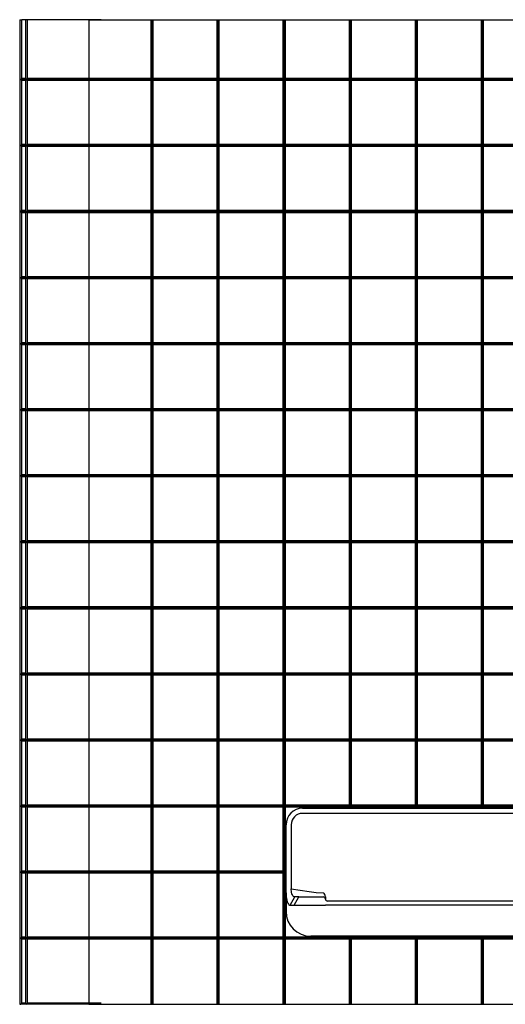
# Model space of a CAD drawing. Extents: x 3.2 to 97.6, y 3.1 to 95.7.
# Drawn here: x 3.2 to 32.6, y 3.1 to 62.7 of the extents above; entities that cross this region are included whole.
import ezdxf

# ---------------------------------------------------------------- set-up
doc = ezdxf.new("R2010")
doc.units = 0
doc.layers.get('0').update_dxf_attribs({"linetype": 'CONTINUOUS'})

msp = doc.modelspace()

# ---------------------------------------------------------------- linework, layer by layer
at = {"color": 7, "linetype": 'CONTINUOUS'}
for p, q in [((3.199, 62.685), (3.324, 62.685)), ((3.199, 62.685), (3.199, 3.06)), ((3.261, 62.685), (3.324, 62.685)), ((3.261, 62.685), (3.324, 62.685)), ((3.261, 62.685), (3.324, 62.685)), ((3.261, 62.685), (3.324, 62.685)), ((3.261, 62.685), (3.324, 62.685)), ((3.261, 62.685), (3.324, 62.685)), ((3.324, 59.123), (3.324, 62.685)), ((3.572, 62.685), (3.324, 62.685)), ((3.572, 59.123), (3.572, 62.685)), ((3.664, 62.685), (3.572, 62.685)), ((3.664, 59.123), (3.664, 62.685)), ((4.324, 62.685), (3.664, 62.685)), ((8.136, 62.685), (4.324, 62.685)), ((7.386, 62.685), (7.386, 59.123)), ((7.386, 62.685), (11.136, 62.685)), ((11.136, 62.685), (11.136, 59.123)), ((11.136, 62.685), (11.199, 62.685)), ((11.199, 62.685), (11.199, 59.06)), ((11.199, 62.685), (11.261, 62.685)), ((11.261, 62.685), (11.261, 59.123)), ((11.261, 62.685), (15.136, 62.685)), ((15.136, 62.685), (15.136, 59.123)), ((15.136, 62.685), (15.199, 62.685)), ((15.199, 62.685), (15.199, 59.06)), ((15.199, 62.685), (15.261, 62.685)), ((15.261, 62.685), (15.261, 59.123)), ((15.261, 62.685), (19.136, 62.685)), ((19.136, 62.685), (19.136, 59.123)), ((19.136, 62.685), (19.199, 62.685)), ((19.199, 62.685), (19.199, 59.06)), ((19.199, 62.685), (19.261, 62.685)), ((19.261, 62.685), (19.261, 59.123)), ((19.261, 62.685), (23.136, 62.685)), ((23.136, 62.685), (23.136, 59.123)), ((23.136, 62.685), (23.199, 62.685)), ((23.199, 62.685), (23.199, 59.06)), ((23.199, 62.685), (23.261, 62.685)), ((23.261, 62.685), (23.261, 59.123)), ((23.261, 62.685), (27.136, 62.685)), ((27.136, 62.685), (27.136, 59.123)), ((27.136, 62.685), (27.199, 62.685)), ((27.199, 62.685), (27.199, 59.06)), ((27.199, 62.685), (27.261, 62.685)), ((27.261, 62.685), (27.261, 59.123)), ((27.261, 62.685), (31.136, 62.685)), ((31.136, 62.685), (31.136, 59.123)), ((31.136, 62.685), (31.199, 62.685)), ((31.199, 62.685), (31.199, 59.06)), ((31.199, 62.685), (31.261, 62.685)), ((31.261, 62.685), (31.261, 59.123)), ((31.261, 62.685), (35.136, 62.685)), ((3.261, 59.06), (3.324, 59.123)), ((3.324, 58.998), (3.261, 59.06)), ((3.572, 59.06), (3.261, 59.06)), ((3.572, 59.123), (3.324, 59.123)), ((3.572, 59.06), (3.572, 59.123)), ((3.572, 59.06), (3.664, 59.123)), ((3.572, 58.998), (3.572, 59.06)), ((3.664, 58.998), (3.572, 59.06)), ((4.324, 59.06), (3.572, 59.06)), ((4.324, 59.123), (3.664, 59.123)), ((8.136, 59.123), (4.324, 59.123)), ((8.136, 59.06), (4.324, 59.06)), ((7.386, 59.123), (7.386, 59.06)), ((11.136, 59.123), (7.386, 59.123)), ((11.199, 59.06), (7.386, 59.06)), ((7.386, 59.06), (7.386, 58.998)), ((11.199, 59.06), (11.136, 59.123)), ((11.136, 58.998), (11.199, 59.06)), ((11.261, 59.123), (11.199, 59.06)), ((15.199, 59.06), (11.199, 59.06)), ((11.199, 59.06), (11.199, 55.06)), ((11.199, 59.06), (11.261, 58.998)), ((15.136, 59.123), (11.261, 59.123)), ((15.199, 59.06), (15.136, 59.123)), ((15.136, 58.998), (15.199, 59.06)), ((15.261, 59.123), (15.199, 59.06)), ((19.199, 59.06), (15.199, 59.06)), ((15.199, 59.06), (15.199, 55.06)), ((15.199, 59.06), (15.261, 58.998)), ((19.136, 59.123), (15.261, 59.123)), ((19.199, 59.06), (19.136, 59.123)), ((19.136, 58.998), (19.199, 59.06)), ((19.261, 59.123), (19.199, 59.06)), ((23.199, 59.06), (19.199, 59.06)), ((19.199, 59.06), (19.199, 55.06)), ((19.199, 59.06), (19.261, 58.998)), ((23.136, 59.123), (19.261, 59.123)), ((23.199, 59.06), (23.136, 59.123)), ((23.136, 58.998), (23.199, 59.06)), ((23.261, 59.123), (23.199, 59.06)), ((27.199, 59.06), (23.199, 59.06)), ((23.199, 59.06), (23.199, 55.06)), ((23.199, 59.06), (23.261, 58.998)), ((27.136, 59.123), (23.261, 59.123)), ((27.199, 59.06), (27.136, 59.123)), ((27.136, 58.998), (27.199, 59.06)), ((27.261, 59.123), (27.199, 59.06)), ((31.199, 59.06), (27.199, 59.06)), ((27.199, 59.06), (27.199, 55.06)), ((27.199, 59.06), (27.261, 58.998)), ((31.136, 59.123), (27.261, 59.123)), ((31.199, 59.06), (31.136, 59.123)), ((31.136, 58.998), (31.199, 59.06)), ((31.261, 59.123), (31.199, 59.06)), ((35.199, 59.06), (31.199, 59.06)), ((31.199, 59.06), (31.199, 55.06)), ((31.199, 59.06), (31.261, 58.998)), ((35.136, 59.123), (31.261, 59.123)), ((3.324, 55.123), (3.324, 58.998)), ((3.572, 58.998), (3.324, 58.998)), ((3.572, 55.123), (3.572, 58.998)), ((3.664, 55.123), (3.664, 58.998)), ((4.324, 58.998), (3.664, 58.998)), ((8.136, 58.998), (4.324, 58.998)), ((7.386, 58.998), (7.386, 55.123)), ((11.136, 58.998), (7.386, 58.998)), ((11.136, 58.998), (11.136, 55.123)), ((11.261, 58.998), (11.261, 55.123)), ((15.136, 58.998), (11.261, 58.998)), ((15.136, 58.998), (15.136, 55.123)), ((15.261, 58.998), (15.261, 55.123)), ((19.136, 58.998), (15.261, 58.998)), ((19.136, 58.998), (19.136, 55.123)), ((19.261, 58.998), (19.261, 55.123)), ((23.136, 58.998), (19.261, 58.998)), ((23.136, 58.998), (23.136, 55.123)), ((23.261, 58.998), (23.261, 55.123)), ((27.136, 58.998), (23.261, 58.998)), ((27.136, 58.998), (27.136, 55.123)), ((27.261, 58.998), (27.261, 55.123)), ((31.136, 58.998), (27.261, 58.998)), ((31.136, 58.998), (31.136, 55.123)), ((31.261, 58.998), (31.261, 55.123)), ((35.136, 58.998), (31.261, 58.998)), ((3.261, 55.06), (3.324, 55.123)), ((3.324, 54.998), (3.261, 55.06)), ((3.572, 55.06), (3.261, 55.06)), ((3.572, 55.123), (3.324, 55.123)), ((3.324, 51.123), (3.324, 54.998)), ((3.572, 54.998), (3.324, 54.998)), ((3.572, 55.06), (3.572, 55.123)), ((3.572, 55.06), (3.664, 55.123)), ((3.572, 54.998), (3.572, 55.06)), ((3.664, 54.998), (3.572, 55.06)), ((4.324, 55.06), (3.572, 55.06)), ((3.572, 51.123), (3.572, 54.998)), ((4.324, 55.123), (3.664, 55.123)), ((3.664, 51.123), (3.664, 54.998)), ((4.324, 54.998), (3.664, 54.998)), ((8.136, 55.123), (4.324, 55.123)), ((8.136, 55.06), (4.324, 55.06)), ((8.136, 54.998), (4.324, 54.998)), ((7.386, 55.123), (7.386, 55.06)), ((11.136, 55.123), (7.386, 55.123)), ((11.199, 55.06), (7.386, 55.06)), ((7.386, 55.06), (7.386, 54.998)), ((7.386, 54.998), (7.386, 51.123)), ((11.136, 54.998), (7.386, 54.998)), ((11.199, 55.06), (11.136, 55.123)), ((11.136, 54.998), (11.199, 55.06)), ((11.136, 54.998), (11.136, 51.123)), ((11.261, 55.123), (11.199, 55.06)), ((15.199, 55.06), (11.199, 55.06)), ((11.199, 55.06), (11.199, 51.06)), ((11.199, 55.06), (11.261, 54.998)), ((15.136, 55.123), (11.261, 55.123)), ((11.261, 54.998), (11.261, 51.123)), ((15.136, 54.998), (11.261, 54.998)), ((15.199, 55.06), (15.136, 55.123)), ((15.136, 54.998), (15.199, 55.06)), ((15.136, 54.998), (15.136, 51.123)), ((15.261, 55.123), (15.199, 55.06)), ((19.199, 55.06), (15.199, 55.06)), ((15.199, 55.06), (15.199, 51.06)), ((15.199, 55.06), (15.261, 54.998)), ((19.136, 55.123), (15.261, 55.123)), ((15.261, 54.998), (15.261, 51.123)), ((19.136, 54.998), (15.261, 54.998)), ((19.199, 55.06), (19.136, 55.123)), ((19.136, 54.998), (19.199, 55.06)), ((19.136, 54.998), (19.136, 51.123)), ((19.261, 55.123), (19.199, 55.06)), ((23.199, 55.06), (19.199, 55.06)), ((19.199, 55.06), (19.199, 51.06)), ((19.199, 55.06), (19.261, 54.998)), ((23.136, 55.123), (19.261, 55.123)), ((19.261, 54.998), (19.261, 51.123)), ((23.136, 54.998), (19.261, 54.998)), ((23.199, 55.06), (23.136, 55.123)), ((23.136, 54.998), (23.199, 55.06)), ((23.136, 54.998), (23.136, 51.123)), ((23.261, 55.123), (23.199, 55.06)), ((27.199, 55.06), (23.199, 55.06)), ((23.199, 55.06), (23.199, 51.06)), ((23.199, 55.06), (23.261, 54.998)), ((27.136, 55.123), (23.261, 55.123)), ((23.261, 54.998), (23.261, 51.123)), ((27.136, 54.998), (23.261, 54.998)), ((27.199, 55.06), (27.136, 55.123)), ((27.136, 54.998), (27.199, 55.06)), ((27.136, 54.998), (27.136, 51.123)), ((27.261, 55.123), (27.199, 55.06)), ((31.199, 55.06), (27.199, 55.06)), ((27.199, 55.06), (27.199, 51.06)), ((27.199, 55.06), (27.261, 54.998)), ((31.136, 55.123), (27.261, 55.123)), ((27.261, 54.998), (27.261, 51.123)), ((31.136, 54.998), (27.261, 54.998)), ((31.199, 55.06), (31.136, 55.123)), ((31.136, 54.998), (31.199, 55.06)), ((31.136, 54.998), (31.136, 51.123)), ((31.261, 55.123), (31.199, 55.06)), ((35.199, 55.06), (31.199, 55.06)), ((31.199, 55.06), (31.199, 51.06)), ((31.199, 55.06), (31.261, 54.998)), ((35.136, 55.123), (31.261, 55.123)), ((31.261, 54.998), (31.261, 51.123)), ((35.136, 54.998), (31.261, 54.998)), ((3.261, 51.06), (3.324, 51.123)), ((3.324, 50.998), (3.261, 51.06)), ((3.572, 51.06), (3.261, 51.06)), ((3.572, 51.123), (3.324, 51.123)), ((3.324, 47.123), (3.324, 50.998)), ((3.572, 50.998), (3.324, 50.998)), ((3.572, 51.06), (3.572, 51.123)), ((3.572, 51.06), (3.664, 51.123)), ((3.572, 50.998), (3.572, 51.06)), ((3.664, 50.998), (3.572, 51.06)), ((4.324, 51.06), (3.572, 51.06)), ((3.572, 47.123), (3.572, 50.998)), ((4.324, 51.123), (3.664, 51.123)), ((3.664, 47.123), (3.664, 50.998)), ((4.324, 50.998), (3.664, 50.998)), ((8.136, 51.123), (4.324, 51.123)), ((8.136, 51.06), (4.324, 51.06)), ((8.136, 50.998), (4.324, 50.998)), ((11.136, 51.123), (7.386, 51.123)), ((7.386, 51.123), (7.386, 51.06)), ((11.199, 51.06), (7.386, 51.06)), ((7.386, 51.06), (7.386, 50.998)), ((11.136, 50.998), (7.386, 50.998)), ((7.386, 50.998), (7.386, 47.123)), ((11.199, 51.06), (11.136, 51.123)), ((11.136, 50.998), (11.199, 51.06)), ((11.136, 50.998), (11.136, 47.123)), ((11.261, 51.123), (11.199, 51.06)), ((15.199, 51.06), (11.199, 51.06)), ((11.199, 51.06), (11.199, 47.06)), ((11.199, 51.06), (11.261, 50.998)), ((15.136, 51.123), (11.261, 51.123)), ((11.261, 50.998), (11.261, 47.123)), ((15.136, 50.998), (11.261, 50.998)), ((15.199, 51.06), (15.136, 51.123)), ((15.136, 50.998), (15.199, 51.06)), ((15.136, 50.998), (15.136, 47.123)), ((15.261, 51.123), (15.199, 51.06)), ((19.199, 51.06), (15.199, 51.06)), ((15.199, 51.06), (15.199, 47.06)), ((15.199, 51.06), (15.261, 50.998)), ((19.136, 51.123), (15.261, 51.123)), ((15.261, 50.998), (15.261, 47.123)), ((19.136, 50.998), (15.261, 50.998)), ((19.199, 51.06), (19.136, 51.123)), ((19.136, 50.998), (19.199, 51.06)), ((19.136, 50.998), (19.136, 47.123)), ((19.261, 51.123), (19.199, 51.06)), ((23.199, 51.06), (19.199, 51.06)), ((19.199, 51.06), (19.199, 47.06)), ((19.199, 51.06), (19.261, 50.998)), ((23.136, 51.123), (19.261, 51.123)), ((19.261, 50.998), (19.261, 47.123)), ((23.136, 50.998), (19.261, 50.998)), ((23.199, 51.06), (23.136, 51.123)), ((23.136, 50.998), (23.199, 51.06)), ((23.136, 50.998), (23.136, 47.123)), ((23.261, 51.123), (23.199, 51.06)), ((27.199, 51.06), (23.199, 51.06)), ((23.199, 51.06), (23.199, 47.06)), ((23.199, 51.06), (23.261, 50.998)), ((27.136, 51.123), (23.261, 51.123)), ((23.261, 50.998), (23.261, 47.123)), ((27.136, 50.998), (23.261, 50.998)), ((27.199, 51.06), (27.136, 51.123)), ((27.136, 50.998), (27.199, 51.06)), ((27.136, 50.998), (27.136, 47.123)), ((27.261, 51.123), (27.199, 51.06)), ((31.199, 51.06), (27.199, 51.06)), ((27.199, 51.06), (27.199, 47.06)), ((27.199, 51.06), (27.261, 50.998)), ((31.136, 51.123), (27.261, 51.123)), ((27.261, 50.998), (27.261, 47.123)), ((31.136, 50.998), (27.261, 50.998)), ((31.199, 51.06), (31.136, 51.123)), ((31.136, 50.998), (31.199, 51.06)), ((31.136, 50.998), (31.136, 47.123)), ((31.261, 51.123), (31.199, 51.06)), ((35.199, 51.06), (31.199, 51.06)), ((31.199, 51.06), (31.199, 47.06)), ((31.199, 51.06), (31.261, 50.998)), ((35.136, 51.123), (31.261, 51.123)), ((31.261, 50.998), (31.261, 47.123)), ((35.136, 50.998), (31.261, 50.998)), ((3.261, 47.06), (3.324, 47.123)), ((3.572, 47.123), (3.324, 47.123)), ((3.572, 47.06), (3.572, 47.123)), ((3.572, 47.06), (3.664, 47.123)), ((4.324, 47.123), (3.664, 47.123)), ((8.136, 47.123), (4.324, 47.123)), ((11.136, 47.123), (7.386, 47.123)), ((7.386, 47.123), (7.386, 47.06)), ((11.199, 47.06), (11.136, 47.123)), ((11.261, 47.123), (11.199, 47.06)), ((15.136, 47.123), (11.261, 47.123)), ((15.199, 47.06), (15.136, 47.123)), ((15.261, 47.123), (15.199, 47.06)), ((19.136, 47.123), (15.261, 47.123)), ((19.199, 47.06), (19.136, 47.123)), ((19.261, 47.123), (19.199, 47.06)), ((23.136, 47.123), (19.261, 47.123)), ((23.199, 47.06), (23.136, 47.123)), ((23.261, 47.123), (23.199, 47.06)), ((27.136, 47.123), (23.261, 47.123)), ((27.199, 47.06), (27.136, 47.123)), ((27.261, 47.123), (27.199, 47.06)), ((31.136, 47.123), (27.261, 47.123)), ((31.199, 47.06), (31.136, 47.123)), ((31.261, 47.123), (31.199, 47.06)), ((35.136, 47.123), (31.261, 47.123)), ((3.324, 46.998), (3.261, 47.06)), ((3.572, 47.06), (3.261, 47.06)), ((3.324, 43.123), (3.324, 46.998)), ((3.572, 46.998), (3.324, 46.998)), ((3.572, 46.998), (3.572, 47.06)), ((4.324, 47.06), (3.572, 47.06)), ((3.664, 46.998), (3.572, 47.06)), ((3.572, 43.123), (3.572, 46.998)), ((3.664, 43.123), (3.664, 46.998)), ((4.324, 46.998), (3.664, 46.998)), ((8.136, 47.06), (4.324, 47.06)), ((8.136, 46.998), (4.324, 46.998)), ((11.199, 47.06), (7.386, 47.06)), ((7.386, 47.06), (7.386, 46.998)), ((7.386, 46.998), (7.386, 43.123)), ((11.136, 46.998), (7.386, 46.998)), ((11.136, 46.998), (11.199, 47.06)), ((11.136, 46.998), (11.136, 43.123)), ((15.199, 47.06), (11.199, 47.06)), ((11.199, 47.06), (11.199, 43.06)), ((11.199, 47.06), (11.261, 46.998)), ((15.136, 46.998), (11.261, 46.998)), ((11.261, 46.998), (11.261, 43.123)), ((15.136, 46.998), (15.199, 47.06)), ((15.136, 46.998), (15.136, 43.123)), ((19.199, 47.06), (15.199, 47.06)), ((15.199, 47.06), (15.199, 43.06)), ((15.199, 47.06), (15.261, 46.998)), ((15.261, 46.998), (15.261, 43.123)), ((19.136, 46.998), (15.261, 46.998)), ((19.136, 46.998), (19.199, 47.06)), ((19.136, 46.998), (19.136, 43.123)), ((23.199, 47.06), (19.199, 47.06)), ((19.199, 47.06), (19.199, 43.06)), ((19.199, 47.06), (19.261, 46.998)), ((19.261, 46.998), (19.261, 43.123)), ((23.136, 46.998), (19.261, 46.998)), ((23.136, 46.998), (23.199, 47.06)), ((23.136, 46.998), (23.136, 43.123)), ((27.199, 47.06), (23.199, 47.06)), ((23.199, 47.06), (23.199, 43.06)), ((23.199, 47.06), (23.261, 46.998)), ((23.261, 46.998), (23.261, 43.123)), ((27.136, 46.998), (23.261, 46.998)), ((27.136, 46.998), (27.199, 47.06)), ((27.136, 46.998), (27.136, 43.123)), ((31.199, 47.06), (27.199, 47.06)), ((27.199, 47.06), (27.199, 43.06)), ((27.199, 47.06), (27.261, 46.998)), ((27.261, 46.998), (27.261, 43.123)), ((31.136, 46.998), (27.261, 46.998)), ((31.136, 46.998), (31.199, 47.06)), ((31.136, 46.998), (31.136, 43.123)), ((35.199, 47.06), (31.199, 47.06)), ((31.199, 47.06), (31.199, 43.06)), ((31.199, 47.06), (31.261, 46.998)), ((31.261, 46.998), (31.261, 43.123)), ((35.136, 46.998), (31.261, 46.998)), ((3.261, 43.06), (3.324, 43.123)), ((3.324, 42.998), (3.261, 43.06)), ((3.572, 43.06), (3.261, 43.06)), ((3.572, 43.123), (3.324, 43.123)), ((3.324, 39.123), (3.324, 42.998)), ((3.572, 42.998), (3.324, 42.998)), ((3.572, 43.06), (3.572, 43.123)), ((3.572, 43.06), (3.664, 43.123)), ((3.572, 42.998), (3.572, 43.06)), ((4.324, 43.06), (3.572, 43.06)), ((3.664, 42.998), (3.572, 43.06)), ((3.572, 39.123), (3.572, 42.998)), ((4.324, 43.123), (3.664, 43.123)), ((3.664, 39.123), (3.664, 42.998)), ((4.324, 42.998), (3.664, 42.998)), ((8.136, 43.123), (4.324, 43.123)), ((8.136, 43.06), (4.324, 43.06)), ((8.136, 42.998), (4.324, 42.998)), ((11.136, 43.123), (7.386, 43.123)), ((7.386, 43.123), (7.386, 43.06)), ((7.386, 43.06), (7.386, 42.998)), ((11.199, 43.06), (7.386, 43.06)), ((11.136, 42.998), (7.386, 42.998)), ((7.386, 42.998), (7.386, 39.123)), ((11.199, 43.06), (11.136, 43.123)), ((11.136, 42.998), (11.199, 43.06)), ((11.136, 42.998), (11.136, 39.123)), ((11.261, 43.123), (11.199, 43.06)), ((11.199, 43.06), (11.261, 42.998)), ((15.199, 43.06), (11.199, 43.06)), ((11.199, 43.06), (11.199, 39.06)), ((15.136, 43.123), (11.261, 43.123)), ((11.261, 42.998), (11.261, 39.123)), ((15.136, 42.998), (11.261, 42.998)), ((15.199, 43.06), (15.136, 43.123)), ((15.136, 42.998), (15.199, 43.06)), ((15.136, 42.998), (15.136, 39.123)), ((15.261, 43.123), (15.199, 43.06)), ((19.199, 43.06), (15.199, 43.06)), ((15.199, 43.06), (15.199, 39.06)), ((15.199, 43.06), (15.261, 42.998)), ((19.136, 43.123), (15.261, 43.123)), ((15.261, 42.998), (15.261, 39.123)), ((19.136, 42.998), (15.261, 42.998)), ((19.199, 43.06), (19.136, 43.123)), ((19.136, 42.998), (19.199, 43.06)), ((19.136, 42.998), (19.136, 39.123)), ((19.261, 43.123), (19.199, 43.06)), ((23.199, 43.06), (19.199, 43.06)), ((19.199, 43.06), (19.199, 39.06)), ((19.199, 43.06), (19.261, 42.998)), ((23.136, 43.123), (19.261, 43.123)), ((19.261, 42.998), (19.261, 39.123)), ((23.136, 42.998), (19.261, 42.998)), ((23.199, 43.06), (23.136, 43.123)), ((23.136, 42.998), (23.199, 43.06)), ((23.136, 42.998), (23.136, 39.123)), ((23.261, 43.123), (23.199, 43.06)), ((27.199, 43.06), (23.199, 43.06)), ((23.199, 43.06), (23.199, 39.06)), ((23.199, 43.06), (23.261, 42.998)), ((27.136, 43.123), (23.261, 43.123)), ((23.261, 42.998), (23.261, 39.123)), ((27.136, 42.998), (23.261, 42.998)), ((27.199, 43.06), (27.136, 43.123)), ((27.136, 42.998), (27.199, 43.06)), ((27.136, 42.998), (27.136, 39.123)), ((27.261, 43.123), (27.199, 43.06)), ((31.199, 43.06), (27.199, 43.06)), ((27.199, 43.06), (27.199, 39.06)), ((27.199, 43.06), (27.261, 42.998)), ((31.136, 43.123), (27.261, 43.123)), ((27.261, 42.998), (27.261, 39.123)), ((31.136, 42.998), (27.261, 42.998)), ((31.199, 43.06), (31.136, 43.123)), ((31.136, 42.998), (31.199, 43.06)), ((31.136, 42.998), (31.136, 39.123)), ((31.261, 43.123), (31.199, 43.06)), ((35.199, 43.06), (31.199, 43.06)), ((31.199, 43.06), (31.199, 39.06)), ((31.199, 43.06), (31.261, 42.998)), ((35.136, 43.123), (31.261, 43.123)), ((31.261, 42.998), (31.261, 39.123)), ((35.136, 42.998), (31.261, 42.998)), ((3.261, 39.06), (3.324, 39.123)), ((3.324, 38.998), (3.261, 39.06)), ((3.572, 39.06), (3.261, 39.06)), ((3.572, 39.123), (3.324, 39.123)), ((3.324, 35.123), (3.324, 38.998)), ((3.572, 38.998), (3.324, 38.998)), ((3.572, 39.06), (3.572, 39.123)), ((3.572, 39.06), (3.664, 39.123)), ((3.572, 38.998), (3.572, 39.06)), ((4.324, 39.06), (3.572, 39.06)), ((3.664, 38.998), (3.572, 39.06)), ((3.572, 35.123), (3.572, 38.998)), ((4.324, 39.123), (3.664, 39.123)), ((4.324, 38.998), (3.664, 38.998)), ((3.664, 35.123), (3.664, 38.998)), ((8.136, 39.123), (4.324, 39.123)), ((8.136, 39.06), (4.324, 39.06)), ((8.136, 38.998), (4.324, 38.998)), ((11.136, 39.123), (7.386, 39.123)), ((7.386, 39.123), (7.386, 39.06)), ((7.386, 39.06), (7.386, 38.998)), ((11.199, 39.06), (7.386, 39.06)), ((11.136, 38.998), (7.386, 38.998)), ((7.386, 38.998), (7.386, 35.123)), ((11.199, 39.06), (11.136, 39.123)), ((11.136, 38.998), (11.199, 39.06)), ((11.136, 38.998), (11.136, 35.123)), ((11.261, 39.123), (11.199, 39.06)), ((15.199, 39.06), (11.199, 39.06)), ((11.199, 39.06), (11.261, 38.998)), ((11.199, 39.06), (11.199, 35.06)), ((15.136, 39.123), (11.261, 39.123)), ((15.136, 38.998), (11.261, 38.998)), ((11.261, 38.998), (11.261, 35.123)), ((15.199, 39.06), (15.136, 39.123)), ((15.136, 38.998), (15.199, 39.06)), ((15.136, 38.998), (15.136, 35.123)), ((15.261, 39.123), (15.199, 39.06)), ((19.199, 39.06), (15.199, 39.06)), ((15.199, 39.06), (15.261, 38.998)), ((15.199, 39.06), (15.199, 35.06)), ((19.136, 39.123), (15.261, 39.123)), ((19.136, 38.998), (15.261, 38.998)), ((15.261, 38.998), (15.261, 35.123)), ((19.199, 39.06), (19.136, 39.123)), ((19.136, 38.998), (19.199, 39.06)), ((19.136, 38.998), (19.136, 35.123)), ((19.261, 39.123), (19.199, 39.06)), ((23.199, 39.06), (19.199, 39.06)), ((19.199, 39.06), (19.199, 35.06)), ((19.199, 39.06), (19.261, 38.998)), ((23.136, 39.123), (19.261, 39.123)), ((19.261, 38.998), (19.261, 35.123)), ((23.136, 38.998), (19.261, 38.998)), ((23.199, 39.06), (23.136, 39.123)), ((23.136, 38.998), (23.199, 39.06)), ((23.136, 38.998), (23.136, 35.123)), ((23.261, 39.123), (23.199, 39.06)), ((27.199, 39.06), (23.199, 39.06)), ((23.199, 39.06), (23.199, 35.06)), ((23.199, 39.06), (23.261, 38.998)), ((27.136, 39.123), (23.261, 39.123)), ((23.261, 38.998), (23.261, 35.123)), ((27.136, 38.998), (23.261, 38.998)), ((27.199, 39.06), (27.136, 39.123)), ((27.136, 38.998), (27.199, 39.06)), ((27.136, 38.998), (27.136, 35.123)), ((27.261, 39.123), (27.199, 39.06)), ((31.199, 39.06), (27.199, 39.06)), ((27.199, 39.06), (27.199, 35.06)), ((27.199, 39.06), (27.261, 38.998)), ((31.136, 39.123), (27.261, 39.123)), ((27.261, 38.998), (27.261, 35.123)), ((31.136, 38.998), (27.261, 38.998)), ((31.199, 39.06), (31.136, 39.123)), ((31.136, 38.998), (31.199, 39.06)), ((31.136, 38.998), (31.136, 35.123)), ((31.261, 39.123), (31.199, 39.06)), ((35.199, 39.06), (31.199, 39.06)), ((31.199, 39.06), (31.199, 35.06)), ((31.199, 39.06), (31.261, 38.998)), ((35.136, 39.123), (31.261, 39.123)), ((31.261, 38.998), (31.261, 35.123)), ((35.136, 38.998), (31.261, 38.998)), ((3.261, 35.06), (3.324, 35.123)), ((3.324, 34.998), (3.261, 35.06)), ((3.572, 35.06), (3.261, 35.06)), ((3.572, 35.123), (3.324, 35.123)), ((3.324, 31.123), (3.324, 34.998)), ((3.572, 34.998), (3.324, 34.998)), ((3.572, 35.06), (3.572, 35.123)), ((3.572, 35.06), (3.664, 35.123)), ((3.572, 34.998), (3.572, 35.06)), ((3.664, 34.998), (3.572, 35.06)), ((4.324, 35.06), (3.572, 35.06)), ((3.572, 31.123), (3.572, 34.998)), ((4.324, 35.123), (3.664, 35.123)), ((3.664, 31.123), (3.664, 34.998)), ((4.324, 34.998), (3.664, 34.998)), ((8.136, 35.123), (4.324, 35.123)), ((8.136, 35.06), (4.324, 35.06)), ((8.136, 34.998), (4.324, 34.998)), ((11.136, 35.123), (7.386, 35.123)), ((7.386, 35.123), (7.386, 35.06)), ((7.386, 35.06), (7.386, 34.998)), ((11.199, 35.06), (7.386, 35.06)), ((7.386, 34.998), (7.386, 31.123)), ((11.136, 34.998), (7.386, 34.998)), ((11.199, 35.06), (11.136, 35.123)), ((11.136, 34.998), (11.199, 35.06)), ((11.136, 34.998), (11.136, 31.123)), ((11.261, 35.123), (11.199, 35.06)), ((11.199, 35.06), (11.199, 31.06)), ((11.199, 35.06), (11.261, 34.998)), ((15.199, 35.06), (11.199, 35.06)), ((15.136, 35.123), (11.261, 35.123)), ((15.136, 34.998), (11.261, 34.998)), ((11.261, 34.998), (11.261, 31.123)), ((15.199, 35.06), (15.136, 35.123)), ((15.136, 34.998), (15.199, 35.06)), ((15.136, 34.998), (15.136, 31.123)), ((15.261, 35.123), (15.199, 35.06)), ((15.199, 35.06), (15.261, 34.998)), ((19.199, 35.06), (15.199, 35.06)), ((15.199, 35.06), (15.199, 31.06)), ((19.136, 35.123), (15.261, 35.123)), ((19.136, 34.998), (15.261, 34.998)), ((15.261, 34.998), (15.261, 31.123)), ((19.199, 35.06), (19.136, 35.123)), ((19.136, 34.998), (19.199, 35.06)), ((19.136, 34.998), (19.136, 31.123)), ((19.261, 35.123), (19.199, 35.06)), ((23.199, 35.06), (19.199, 35.06)), ((19.199, 35.06), (19.199, 31.06)), ((19.199, 35.06), (19.261, 34.998)), ((23.136, 35.123), (19.261, 35.123)), ((19.261, 34.998), (19.261, 31.123)), ((23.136, 34.998), (19.261, 34.998)), ((23.199, 35.06), (23.136, 35.123)), ((23.136, 34.998), (23.199, 35.06)), ((23.136, 34.998), (23.136, 31.123)), ((23.261, 35.123), (23.199, 35.06)), ((27.199, 35.06), (23.199, 35.06)), ((23.199, 35.06), (23.199, 31.06)), ((23.199, 35.06), (23.261, 34.998)), ((27.136, 35.123), (23.261, 35.123)), ((23.261, 34.998), (23.261, 31.123)), ((27.136, 34.998), (23.261, 34.998)), ((27.199, 35.06), (27.136, 35.123)), ((27.136, 34.998), (27.199, 35.06)), ((27.136, 34.998), (27.136, 31.123)), ((27.261, 35.123), (27.199, 35.06)), ((31.199, 35.06), (27.199, 35.06)), ((27.199, 35.06), (27.199, 31.06)), ((27.199, 35.06), (27.261, 34.998)), ((31.136, 35.123), (27.261, 35.123)), ((27.261, 34.998), (27.261, 31.123)), ((31.136, 34.998), (27.261, 34.998)), ((31.199, 35.06), (31.136, 35.123)), ((31.136, 34.998), (31.199, 35.06)), ((31.136, 34.998), (31.136, 31.123)), ((31.261, 35.123), (31.199, 35.06)), ((35.199, 35.06), (31.199, 35.06)), ((31.199, 35.06), (31.199, 31.06)), ((31.199, 35.06), (31.261, 34.998)), ((35.136, 35.123), (31.261, 35.123)), ((31.261, 34.998), (31.261, 31.123)), ((35.136, 34.998), (31.261, 34.998)), ((3.261, 31.06), (3.324, 31.123)), ((3.324, 30.998), (3.261, 31.06)), ((3.572, 31.06), (3.261, 31.06)), ((3.572, 31.123), (3.324, 31.123)), ((3.572, 31.06), (3.572, 31.123)), ((3.572, 31.06), (3.664, 31.123)), ((3.572, 30.998), (3.572, 31.06)), ((3.664, 30.998), (3.572, 31.06)), ((4.324, 31.06), (3.572, 31.06)), ((4.324, 31.123), (3.664, 31.123)), ((8.136, 31.123), (4.324, 31.123)), ((8.136, 31.06), (4.324, 31.06)), ((11.136, 31.123), (7.386, 31.123)), ((7.386, 31.123), (7.386, 31.06)), ((7.386, 31.06), (7.386, 30.998)), ((11.199, 31.06), (7.386, 31.06)), ((11.199, 31.06), (11.136, 31.123)), ((11.136, 30.998), (11.199, 31.06)), ((11.261, 31.123), (11.199, 31.06)), ((15.199, 31.06), (11.199, 31.06)), ((11.199, 31.06), (11.199, 27.06)), ((11.199, 31.06), (11.261, 30.998)), ((15.136, 31.123), (11.261, 31.123)), ((15.199, 31.06), (15.136, 31.123)), ((15.136, 30.998), (15.199, 31.06)), ((15.261, 31.123), (15.199, 31.06)), ((15.199, 31.06), (15.199, 27.06)), ((19.199, 31.06), (15.199, 31.06)), ((15.199, 31.06), (15.261, 30.998)), ((19.136, 31.123), (15.261, 31.123)), ((19.199, 31.06), (19.136, 31.123)), ((19.136, 30.998), (19.199, 31.06)), ((19.261, 31.123), (19.199, 31.06)), ((23.199, 31.06), (19.199, 31.06)), ((19.199, 31.06), (19.199, 27.06)), ((19.199, 31.06), (19.261, 30.998)), ((23.136, 31.123), (19.261, 31.123)), ((23.199, 31.06), (23.136, 31.123)), ((23.136, 30.998), (23.199, 31.06)), ((23.261, 31.123), (23.199, 31.06)), ((27.199, 31.06), (23.199, 31.06)), ((23.199, 31.06), (23.199, 27.06)), ((23.199, 31.06), (23.261, 30.998)), ((27.136, 31.123), (23.261, 31.123)), ((27.199, 31.06), (27.136, 31.123)), ((27.136, 30.998), (27.199, 31.06)), ((27.261, 31.123), (27.199, 31.06)), ((31.199, 31.06), (27.199, 31.06)), ((27.199, 31.06), (27.199, 27.06)), ((27.199, 31.06), (27.261, 30.998)), ((31.136, 31.123), (27.261, 31.123)), ((31.199, 31.06), (31.136, 31.123)), ((31.136, 30.998), (31.199, 31.06)), ((31.261, 31.123), (31.199, 31.06)), ((35.199, 31.06), (31.199, 31.06)), ((31.199, 31.06), (31.199, 27.06)), ((31.199, 31.06), (31.261, 30.998)), ((35.136, 31.123), (31.261, 31.123)), ((3.324, 27.123), (3.324, 30.998)), ((3.572, 30.998), (3.324, 30.998)), ((3.572, 27.123), (3.572, 30.998)), ((3.664, 27.123), (3.664, 30.998)), ((4.324, 30.998), (3.664, 30.998)), ((8.136, 30.998), (4.324, 30.998)), ((7.386, 30.998), (7.386, 27.123)), ((11.136, 30.998), (7.386, 30.998)), ((11.136, 30.998), (11.136, 27.123)), ((11.261, 30.998), (11.261, 27.123)), ((15.136, 30.998), (11.261, 30.998)), ((15.136, 30.998), (15.136, 27.123)), ((19.136, 30.998), (15.261, 30.998)), ((15.261, 30.998), (15.261, 27.123)), ((19.136, 30.998), (19.136, 27.123)), ((19.261, 30.998), (19.261, 27.123)), ((23.136, 30.998), (19.261, 30.998)), ((23.136, 30.998), (23.136, 27.123)), ((23.261, 30.998), (23.261, 27.123)), ((27.136, 30.998), (23.261, 30.998)), ((27.136, 30.998), (27.136, 27.123)), ((27.261, 30.998), (27.261, 27.123)), ((31.136, 30.998), (27.261, 30.998)), ((31.136, 30.998), (31.136, 27.123)), ((31.261, 30.998), (31.261, 27.123)), ((35.136, 30.998), (31.261, 30.998)), ((3.261, 27.06), (3.324, 27.123)), ((3.324, 26.998), (3.261, 27.06)), ((3.572, 27.06), (3.261, 27.06)), ((3.572, 27.123), (3.324, 27.123)), ((3.324, 23.123), (3.324, 26.998)), ((3.572, 26.998), (3.324, 26.998)), ((3.572, 27.06), (3.572, 27.123)), ((3.572, 27.06), (3.664, 27.123)), ((3.572, 26.998), (3.572, 27.06)), ((4.324, 27.06), (3.572, 27.06)), ((3.664, 26.998), (3.572, 27.06)), ((3.572, 23.123), (3.572, 26.998)), ((4.324, 27.123), (3.664, 27.123)), ((4.324, 26.998), (3.664, 26.998)), ((3.664, 23.123), (3.664, 26.998)), ((8.136, 27.123), (4.324, 27.123)), ((8.136, 27.06), (4.324, 27.06)), ((8.136, 26.998), (4.324, 26.998)), ((11.136, 27.123), (7.386, 27.123)), ((7.386, 27.123), (7.386, 27.06)), ((7.386, 27.06), (7.386, 26.998)), ((11.199, 27.06), (7.386, 27.06)), ((7.386, 26.998), (7.386, 23.123)), ((11.136, 26.998), (7.386, 26.998)), ((11.199, 27.06), (11.136, 27.123)), ((11.136, 26.998), (11.199, 27.06)), ((11.136, 26.998), (11.136, 23.123)), ((11.261, 27.123), (11.199, 27.06)), ((11.199, 27.06), (11.261, 26.998)), ((15.199, 27.06), (11.199, 27.06)), ((11.199, 27.06), (11.199, 23.06)), ((15.136, 27.123), (11.261, 27.123)), ((11.261, 26.998), (11.261, 23.123)), ((15.136, 26.998), (11.261, 26.998)), ((15.199, 27.06), (15.136, 27.123)), ((15.136, 26.998), (15.199, 27.06)), ((15.136, 26.998), (15.136, 23.123)), ((15.261, 27.123), (15.199, 27.06)), ((15.199, 27.06), (15.199, 23.06)), ((15.199, 27.06), (15.261, 26.998)), ((19.199, 27.06), (15.199, 27.06)), ((19.136, 27.123), (15.261, 27.123)), ((19.136, 26.998), (15.261, 26.998)), ((15.261, 26.998), (15.261, 23.123)), ((19.199, 27.06), (19.136, 27.123)), ((19.136, 26.998), (19.199, 27.06)), ((19.136, 26.998), (19.136, 23.123)), ((19.261, 27.123), (19.199, 27.06)), ((19.199, 27.06), (19.199, 23.06)), ((19.199, 27.06), (19.261, 26.998)), ((23.199, 27.06), (19.199, 27.06)), ((23.136, 27.123), (19.261, 27.123)), ((19.261, 26.998), (19.261, 23.123)), ((23.136, 26.998), (19.261, 26.998)), ((23.199, 27.06), (23.136, 27.123)), ((23.136, 26.998), (23.199, 27.06)), ((23.136, 26.998), (23.136, 23.123)), ((23.261, 27.123), (23.199, 27.06)), ((27.199, 27.06), (23.199, 27.06)), ((23.199, 27.06), (23.199, 23.06)), ((23.199, 27.06), (23.261, 26.998)), ((27.136, 27.123), (23.261, 27.123)), ((23.261, 26.998), (23.261, 23.123)), ((27.136, 26.998), (23.261, 26.998)), ((27.199, 27.06), (27.136, 27.123)), ((27.136, 26.998), (27.199, 27.06)), ((27.136, 26.998), (27.136, 23.123)), ((27.261, 27.123), (27.199, 27.06)), ((31.199, 27.06), (27.199, 27.06)), ((27.199, 27.06), (27.199, 23.06)), ((27.199, 27.06), (27.261, 26.998)), ((31.136, 27.123), (27.261, 27.123)), ((27.261, 26.998), (27.261, 23.123)), ((31.136, 26.998), (27.261, 26.998)), ((31.199, 27.06), (31.136, 27.123)), ((31.136, 26.998), (31.199, 27.06)), ((31.136, 26.998), (31.136, 23.123)), ((31.261, 27.123), (31.199, 27.06)), ((35.199, 27.06), (31.199, 27.06)), ((31.199, 27.06), (31.199, 23.06)), ((31.199, 27.06), (31.261, 26.998)), ((35.136, 27.123), (31.261, 27.123)), ((31.261, 26.998), (31.261, 23.123)), ((35.136, 26.998), (31.261, 26.998)), ((3.261, 23.06), (3.324, 23.123)), ((3.324, 22.998), (3.261, 23.06)), ((3.572, 23.06), (3.261, 23.06)), ((3.572, 23.123), (3.324, 23.123)), ((3.324, 19.123), (3.324, 22.998)), ((3.572, 22.998), (3.324, 22.998)), ((3.572, 23.06), (3.572, 23.123)), ((3.572, 23.06), (3.664, 23.123)), ((3.572, 22.998), (3.572, 23.06)), ((3.664, 22.998), (3.572, 23.06)), ((4.324, 23.06), (3.572, 23.06)), ((3.572, 19.123), (3.572, 22.998)), ((4.324, 23.123), (3.664, 23.123)), ((4.324, 22.998), (3.664, 22.998)), ((3.664, 19.123), (3.664, 22.998)), ((8.136, 23.123), (4.324, 23.123)), ((8.136, 23.06), (4.324, 23.06)), ((8.136, 22.998), (4.324, 22.998)), ((11.136, 23.123), (7.386, 23.123)), ((7.386, 23.123), (7.386, 23.06)), ((7.386, 23.06), (7.386, 22.998)), ((11.199, 23.06), (7.386, 23.06)), ((11.136, 22.998), (7.386, 22.998)), ((7.386, 22.998), (7.386, 19.123)), ((11.199, 23.06), (11.136, 23.123)), ((11.136, 22.998), (11.199, 23.06)), ((11.136, 22.998), (11.136, 19.123)), ((11.261, 23.123), (11.199, 23.06)), ((11.199, 23.06), (11.261, 22.998)), ((15.199, 23.06), (11.199, 23.06)), ((11.199, 23.06), (11.199, 19.06)), ((15.136, 23.123), (11.261, 23.123)), ((11.261, 22.998), (11.261, 19.123)), ((15.136, 22.998), (11.261, 22.998)), ((15.199, 23.06), (15.136, 23.123)), ((15.136, 22.998), (15.199, 23.06)), ((15.136, 22.998), (15.136, 19.123)), ((15.261, 23.123), (15.199, 23.06)), ((15.199, 23.06), (15.261, 22.998)), ((19.199, 23.06), (15.199, 23.06)), ((15.199, 23.06), (15.199, 19.06)), ((19.136, 23.123), (15.261, 23.123)), ((19.136, 22.998), (15.261, 22.998)), ((15.261, 22.998), (15.261, 19.123)), ((19.199, 23.06), (19.136, 23.123)), ((19.136, 22.998), (19.199, 23.06)), ((19.136, 22.998), (19.136, 19.123)), ((19.261, 23.123), (19.199, 23.06)), ((19.199, 23.06), (19.261, 22.998)), ((23.199, 23.06), (19.199, 23.06)), ((19.199, 23.06), (19.199, 19.06)), ((23.136, 23.123), (19.261, 23.123)), ((23.136, 22.998), (19.261, 22.998)), ((19.261, 22.998), (19.261, 19.123)), ((23.199, 23.06), (23.136, 23.123)), ((23.136, 22.998), (23.199, 23.06)), ((23.136, 22.998), (23.136, 19.123)), ((23.261, 23.123), (23.199, 23.06)), ((27.199, 23.06), (23.199, 23.06)), ((23.199, 23.06), (23.199, 19.06)), ((23.199, 23.06), (23.261, 22.998)), ((27.136, 23.123), (23.261, 23.123)), ((23.261, 22.998), (23.261, 19.123)), ((27.136, 22.998), (23.261, 22.998)), ((27.199, 23.06), (27.136, 23.123)), ((27.136, 22.998), (27.199, 23.06)), ((27.136, 22.998), (27.136, 19.123)), ((27.261, 23.123), (27.199, 23.06)), ((31.199, 23.06), (27.199, 23.06)), ((27.199, 23.06), (27.199, 19.06)), ((27.199, 23.06), (27.261, 22.998)), ((31.136, 23.123), (27.261, 23.123)), ((27.261, 22.998), (27.261, 19.123)), ((31.136, 22.998), (27.261, 22.998)), ((31.199, 23.06), (31.136, 23.123)), ((31.136, 22.998), (31.199, 23.06)), ((31.136, 22.998), (31.136, 19.123)), ((31.261, 23.123), (31.199, 23.06)), ((35.199, 23.06), (31.199, 23.06)), ((31.199, 23.06), (31.199, 19.06)), ((31.199, 23.06), (31.261, 22.998)), ((35.136, 23.123), (31.261, 23.123)), ((31.261, 22.998), (31.261, 19.123)), ((35.136, 22.998), (31.261, 22.998)), ((3.261, 19.06), (3.324, 19.123)), ((3.572, 19.123), (3.324, 19.123)), ((3.572, 19.06), (3.572, 19.123)), ((3.572, 19.06), (3.664, 19.123)), ((4.324, 19.123), (3.664, 19.123)), ((8.136, 19.123), (4.324, 19.123)), ((11.136, 19.123), (7.386, 19.123)), ((7.386, 19.123), (7.386, 19.06)), ((11.199, 19.06), (11.136, 19.123)), ((11.261, 19.123), (11.199, 19.06)), ((15.136, 19.123), (11.261, 19.123)), ((15.199, 19.06), (15.136, 19.123)), ((15.261, 19.123), (15.199, 19.06)), ((19.136, 19.123), (15.261, 19.123)), ((19.199, 19.06), (19.136, 19.123)), ((19.261, 19.123), (19.199, 19.06)), ((23.136, 19.123), (19.261, 19.123)), ((23.199, 19.06), (23.136, 19.123)), ((23.261, 19.123), (23.199, 19.06)), ((27.136, 19.123), (23.261, 19.123)), ((27.199, 19.06), (27.136, 19.123)), ((27.261, 19.123), (27.199, 19.06)), ((31.136, 19.123), (27.261, 19.123)), ((31.199, 19.06), (31.136, 19.123)), ((31.261, 19.123), (31.199, 19.06)), ((35.136, 19.123), (31.261, 19.123)), ((3.324, 18.998), (3.261, 19.06)), ((3.572, 19.06), (3.261, 19.06)), ((3.324, 15.123), (3.324, 18.998)), ((3.572, 18.998), (3.572, 19.06)), ((3.664, 18.998), (3.572, 19.06)), ((4.324, 19.06), (3.572, 19.06)), ((3.572, 15.123), (3.572, 18.998)), ((3.664, 15.123), (3.664, 18.998)), ((8.136, 19.06), (4.324, 19.06)), ((8.136, 18.998), (4.324, 18.998)), ((7.386, 19.06), (7.386, 18.998)), ((11.199, 19.06), (7.386, 19.06)), ((7.386, 18.998), (7.386, 15.123)), ((11.136, 18.998), (7.386, 18.998)), ((11.136, 18.998), (11.199, 19.06)), ((11.136, 18.998), (11.136, 15.123)), ((11.199, 19.06), (11.261, 18.998)), ((15.199, 19.06), (11.199, 19.06)), ((11.199, 19.06), (11.199, 15.06)), ((11.261, 18.998), (11.261, 15.123)), ((15.136, 18.998), (11.261, 18.998)), ((15.136, 18.998), (15.199, 19.06)), ((15.136, 18.998), (15.136, 15.123)), ((15.199, 19.06), (15.199, 15.06)), ((15.199, 19.06), (15.261, 18.998)), ((19.199, 19.06), (15.199, 19.06)), ((15.261, 18.998), (15.261, 15.123)), ((19.136, 18.998), (15.261, 18.998)), ((19.136, 18.998), (19.199, 19.06)), ((19.136, 18.998), (19.136, 15.123)), ((19.199, 19.06), (19.199, 15.06)), ((19.199, 19.06), (19.261, 18.998)), ((23.199, 19.06), (19.199, 19.06)), ((19.261, 18.998), (19.261, 15.123)), ((23.136, 18.998), (19.261, 18.998)), ((23.136, 18.998), (23.199, 19.06)), ((23.136, 18.998), (23.136, 15.123)), ((23.199, 19.06), (23.261, 18.998)), ((27.199, 19.06), (23.199, 19.06)), ((23.199, 19.06), (23.199, 15.06)), ((27.136, 18.998), (23.261, 18.998)), ((23.261, 18.998), (23.261, 15.123)), ((27.136, 18.998), (27.199, 19.06)), ((27.136, 18.998), (27.136, 15.123)), ((31.199, 19.06), (27.199, 19.06)), ((27.199, 19.06), (27.199, 15.06)), ((27.199, 19.06), (27.261, 18.998)), ((27.261, 18.998), (27.261, 15.123)), ((31.136, 18.998), (27.261, 18.998)), ((31.136, 18.998), (31.199, 19.06)), ((31.136, 18.998), (31.136, 15.123)), ((35.199, 19.06), (31.199, 19.06)), ((31.199, 19.06), (31.199, 15.06)), ((31.199, 19.06), (31.261, 18.998)), ((31.261, 18.998), (31.261, 15.123)), ((35.136, 18.998), (31.261, 18.998)), ((3.261, 15.06), (3.324, 15.123)), ((3.324, 14.998), (3.261, 15.06)), ((3.572, 15.06), (3.261, 15.06)), ((3.572, 15.123), (3.324, 15.123)), ((3.324, 11.123), (3.324, 14.998)), ((3.572, 14.998), (3.324, 14.998)), ((3.572, 15.06), (3.572, 15.123)), ((3.572, 15.06), (3.664, 15.123)), ((3.572, 14.998), (3.572, 15.06)), ((3.664, 14.998), (3.572, 15.06)), ((4.324, 15.06), (3.572, 15.06)), ((3.572, 11.123), (3.572, 14.998)), ((4.324, 15.123), (3.664, 15.123)), ((3.664, 11.123), (3.664, 14.998)), ((4.324, 14.998), (3.664, 14.998)), ((8.136, 15.123), (4.324, 15.123)), ((8.136, 15.06), (4.324, 15.06)), ((8.136, 14.998), (4.324, 14.998)), ((11.136, 15.123), (7.386, 15.123)), ((7.386, 15.123), (7.386, 15.06)), ((7.386, 15.06), (7.386, 14.998)), ((11.199, 15.06), (7.386, 15.06)), ((7.386, 14.998), (7.386, 11.123)), ((11.136, 14.998), (7.386, 14.998)), ((11.199, 15.06), (11.136, 15.123)), ((11.136, 14.998), (11.199, 15.06)), ((11.136, 14.998), (11.136, 11.123)), ((11.261, 15.123), (11.199, 15.06)), ((15.199, 15.06), (11.199, 15.06)), ((11.199, 15.06), (11.199, 11.06)), ((11.199, 15.06), (11.261, 14.998)), ((15.136, 15.123), (11.261, 15.123)), ((11.261, 14.998), (11.261, 11.123)), ((15.136, 14.998), (11.261, 14.998)), ((15.199, 15.06), (15.136, 15.123)), ((15.136, 14.998), (15.199, 15.06)), ((15.136, 14.998), (15.136, 11.123)), ((15.261, 15.123), (15.199, 15.06)), ((15.199, 15.06), (15.261, 14.998)), ((19.199, 15.06), (15.199, 15.06)), ((15.199, 15.06), (15.199, 11.06)), ((19.136, 15.123), (15.261, 15.123)), ((19.136, 14.998), (15.261, 14.998)), ((15.261, 14.998), (15.261, 11.123)), ((19.199, 15.06), (19.136, 15.123)), ((19.136, 14.998), (19.199, 15.06)), ((19.136, 14.998), (19.136, 11.123)), ((19.261, 15.123), (19.199, 15.06)), ((19.199, 15.06), (19.261, 14.998)), ((23.199, 15.06), (19.199, 15.06)), ((19.199, 15.06), (19.199, 11.06)), ((23.136, 15.123), (19.261, 15.123)), ((19.261, 14.998), (19.261, 7.123)), ((47.136, 14.998), (19.261, 14.998)), ((20.324, 14.935), (46.074, 14.935)), ((23.199, 15.06), (23.136, 15.123)), ((23.261, 15.123), (23.199, 15.06)), ((27.199, 15.06), (23.199, 15.06)), ((27.136, 15.123), (23.261, 15.123)), ((27.199, 15.06), (27.136, 15.123)), ((27.261, 15.123), (27.199, 15.06)), ((31.199, 15.06), (27.199, 15.06)), ((31.136, 15.123), (27.261, 15.123)), ((31.199, 15.06), (31.136, 15.123)), ((31.261, 15.123), (31.199, 15.06)), ((35.199, 15.06), (31.199, 15.06)), ((35.136, 15.123), (31.261, 15.123)), ((33.199, 14.623), (20.324, 14.623)), ((19.324, 9.81), (19.324, 13.935)), ((19.636, 13.935), (19.636, 11.469)), ((19.636, 11.469), (19.636, 10.06)), ((3.261, 11.06), (3.324, 11.123)), ((3.324, 10.998), (3.261, 11.06)), ((3.572, 11.06), (3.261, 11.06)), ((3.572, 11.123), (3.324, 11.123)), ((3.324, 7.123), (3.324, 10.998)), ((3.572, 10.998), (3.324, 10.998)), ((3.572, 11.06), (3.572, 11.123)), ((3.572, 11.06), (3.664, 11.123)), ((3.572, 10.998), (3.572, 11.06)), ((3.664, 10.998), (3.572, 11.06)), ((4.324, 11.06), (3.572, 11.06)), ((3.572, 7.123), (3.572, 10.998)), ((4.324, 11.123), (3.664, 11.123)), ((4.324, 10.998), (3.664, 10.998)), ((3.664, 7.123), (3.664, 10.998)), ((8.136, 11.123), (4.324, 11.123)), ((8.136, 11.06), (4.324, 11.06)), ((8.136, 10.998), (4.324, 10.998)), ((11.136, 11.123), (7.386, 11.123)), ((7.386, 11.123), (7.386, 11.06)), ((7.386, 11.06), (7.386, 10.998)), ((11.199, 11.06), (7.386, 11.06)), ((11.136, 10.998), (7.386, 10.998)), ((7.386, 10.998), (7.386, 7.123)), ((11.199, 11.06), (11.136, 11.123)), ((11.136, 10.998), (11.199, 11.06)), ((11.136, 10.998), (11.136, 7.123)), ((11.261, 11.123), (11.199, 11.06)), ((11.199, 11.06), (11.199, 7.06)), ((15.199, 11.06), (11.199, 11.06)), ((11.199, 11.06), (11.261, 10.998)), ((15.136, 11.123), (11.261, 11.123)), ((11.261, 10.998), (11.261, 7.123)), ((15.136, 10.998), (11.261, 10.998)), ((15.199, 11.06), (15.136, 11.123)), ((15.136, 10.998), (15.199, 11.06)), ((15.136, 10.998), (15.136, 7.123)), ((15.261, 11.123), (15.199, 11.06)), ((15.199, 11.06), (15.199, 7.06)), ((15.199, 11.06), (15.261, 10.998)), ((19.199, 11.06), (15.199, 11.06)), ((19.136, 11.123), (15.261, 11.123)), ((19.136, 10.998), (15.261, 10.998)), ((15.261, 10.998), (15.261, 7.123)), ((19.199, 11.06), (19.136, 11.123)), ((19.136, 10.998), (19.199, 11.06)), ((19.136, 10.998), (19.136, 7.123)), ((19.199, 11.06), (19.199, 7.06)), ((19.324, 9.81), (19.324, 8.685)), ((19.567, 9.06), (19.85, 9.56)), ((19.809, 9.06), (20.106, 9.56)), ((20.106, 9.56), (19.85, 9.56)), ((20.106, 9.56), (21.586, 9.56)), ((21.711, 9.576), (21.711, 9.435)), ((19.567, 9.06), (19.809, 9.06)), ((19.809, 9.06), (21.711, 9.06)), ((44.686, 9.06), (21.711, 9.06)), ((44.561, 9.31), (21.836, 9.31)), ((21.165, 7.185), (20.824, 7.185)), ((21.711, 7.185), (21.165, 7.185)), ((44.686, 7.185), (21.711, 7.185)), ((3.261, 7.06), (3.324, 7.123)), ((3.324, 6.998), (3.261, 7.06)), ((3.572, 7.06), (3.261, 7.06)), ((3.572, 7.123), (3.324, 7.123)), ((3.324, 3.123), (3.324, 6.998)), ((3.572, 7.06), (3.572, 7.123)), ((3.572, 7.06), (3.664, 7.123)), ((3.572, 6.998), (3.572, 7.06)), ((3.664, 6.998), (3.572, 7.06)), ((4.324, 7.06), (3.572, 7.06)), ((3.572, 3.123), (3.572, 6.998)), ((4.324, 7.123), (3.664, 7.123)), ((3.664, 3.123), (3.664, 6.998)), ((8.136, 7.123), (4.324, 7.123)), ((8.136, 7.06), (4.324, 7.06)), ((8.136, 6.998), (4.324, 6.998)), ((11.136, 7.123), (7.386, 7.123)), ((7.386, 7.123), (7.386, 7.06)), ((7.386, 7.06), (7.386, 6.998)), ((11.199, 7.06), (7.386, 7.06)), ((7.386, 6.998), (7.386, 3.06)), ((11.136, 6.998), (7.386, 6.998)), ((11.199, 7.06), (11.136, 7.123)), ((11.136, 6.998), (11.199, 7.06)), ((11.136, 6.998), (11.136, 3.06)), ((11.261, 7.123), (11.199, 7.06)), ((11.199, 7.06), (11.199, 3.06)), ((11.199, 7.06), (11.261, 6.998)), ((15.199, 7.06), (11.199, 7.06)), ((15.136, 7.123), (11.261, 7.123)), ((11.261, 6.998), (11.261, 3.06)), ((15.136, 6.998), (11.261, 6.998)), ((15.199, 7.06), (15.136, 7.123)), ((15.136, 6.998), (15.199, 7.06)), ((15.136, 6.998), (15.136, 3.06)), ((15.261, 7.123), (15.199, 7.06)), ((15.199, 7.06), (15.199, 3.06)), ((15.199, 7.06), (15.261, 6.998)), ((19.199, 7.06), (15.199, 7.06)), ((19.136, 7.123), (15.261, 7.123)), ((15.261, 6.998), (15.261, 3.06)), ((19.136, 6.998), (15.261, 6.998)), ((19.199, 7.06), (19.136, 7.123)), ((19.136, 6.998), (19.199, 7.06)), ((19.136, 6.998), (19.136, 3.06)), ((19.261, 7.123), (19.199, 7.06)), ((19.199, 7.06), (19.199, 3.06)), ((19.199, 7.06), (19.261, 6.998)), ((23.199, 7.06), (19.199, 7.06)), ((47.136, 7.123), (19.261, 7.123)), ((23.136, 6.998), (19.261, 6.998)), ((19.261, 6.998), (19.261, 3.06)), ((23.136, 6.998), (23.199, 7.06)), ((23.136, 6.998), (23.136, 3.06)), ((27.199, 7.06), (23.199, 7.06)), ((23.199, 7.06), (23.199, 3.06)), ((23.199, 7.06), (23.261, 6.998)), ((23.261, 6.998), (23.261, 3.06)), ((27.136, 6.998), (23.261, 6.998)), ((27.136, 6.998), (27.199, 7.06)), ((27.136, 6.998), (27.136, 3.06)), ((31.199, 7.06), (27.199, 7.06)), ((27.199, 7.06), (27.199, 3.06)), ((27.199, 7.06), (27.261, 6.998)), ((27.261, 6.998), (27.261, 3.06)), ((31.136, 6.998), (27.261, 6.998)), ((31.136, 6.998), (31.199, 7.06)), ((31.136, 6.998), (31.136, 3.06)), ((35.199, 7.06), (31.199, 7.06)), ((31.199, 7.06), (31.199, 3.06)), ((31.199, 7.06), (31.261, 6.998)), ((31.261, 6.998), (31.261, 3.06)), ((35.136, 6.998), (31.261, 6.998)), ((3.199, 3.06), (3.261, 3.06)), ((3.261, 3.06), (3.324, 3.123)), ((3.572, 3.06), (3.261, 3.06)), ((3.572, 3.123), (3.324, 3.123)), ((3.572, 3.06), (3.572, 3.123)), ((3.572, 3.06), (3.664, 3.123)), ((4.324, 3.06), (3.572, 3.06)), ((4.324, 3.123), (3.664, 3.123)), ((8.136, 3.123), (4.324, 3.123)), ((7.386, 3.06), (4.324, 3.06)), ((7.386, 3.06), (11.136, 3.06)), ((11.136, 3.06), (11.199, 3.06)), ((11.199, 3.06), (11.261, 3.06)), ((11.261, 3.06), (15.136, 3.06)), ((15.136, 3.06), (15.199, 3.06)), ((15.199, 3.06), (15.261, 3.06)), ((15.261, 3.06), (19.136, 3.06)), ((19.136, 3.06), (19.199, 3.06)), ((19.199, 3.06), (19.261, 3.06)), ((19.261, 3.06), (23.136, 3.06)), ((23.136, 3.06), (23.199, 3.06)), ((23.199, 3.06), (23.261, 3.06)), ((23.261, 3.06), (27.136, 3.06)), ((27.136, 3.06), (27.199, 3.06)), ((27.199, 3.06), (27.261, 3.06)), ((27.261, 3.06), (31.136, 3.06)), ((31.136, 3.06), (31.199, 3.06)), ((31.199, 3.06), (31.261, 3.06)), ((31.261, 3.06), (35.136, 3.06))]:
    msp.add_line(p, q, dxfattribs=at)
for points in [[(3.572, 18.998), (3.516, 18.998), (3.466, 18.998), (3.423, 18.998), (3.388, 18.998), (3.36, 18.998), (3.34, 18.998), (3.328, 18.998), (3.324, 18.998)], [(4.324, 18.998), (4.234, 18.998), (4.144, 18.998), (4.057, 18.998), (3.971, 18.998), (3.888, 18.998), (3.809, 18.998), (3.734, 18.998), (3.664, 18.998)], [(19.324, 9.81), (19.327, 9.69), (19.336, 9.572), (19.351, 9.462), (19.372, 9.361), (19.398, 9.27), (19.428, 9.194), (19.464, 9.132), (19.502, 9.088), (19.534, 9.067), (19.567, 9.06)], [(19.85, 9.56), (19.811, 9.569), (19.773, 9.594), (19.738, 9.635), (19.706, 9.692), (19.68, 9.757), (19.659, 9.834), (19.646, 9.913), (19.638, 9.997), (19.636, 10.06)], [(19.636, 10.06), (20.174, 9.968), (20.72, 9.885), (21.153, 9.837), (21.588, 9.812)], [(3.572, 6.998), (3.516, 6.998), (3.466, 6.998), (3.423, 6.998), (3.388, 6.998), (3.36, 6.998), (3.34, 6.998), (3.328, 6.998), (3.324, 6.998)], [(4.324, 6.998), (4.234, 6.998), (4.144, 6.998), (4.057, 6.998), (3.971, 6.998), (3.888, 6.998), (3.809, 6.998), (3.734, 6.998), (3.664, 6.998)]]:
    msp.add_lwpolyline(points, dxfattribs=at)
for centre, radius, start, end in [((20.324, 13.935), 1, 90, 180), ((20.324, 13.935), 0.688, 90.00761, 179.99239), ((21.586, 9.435), 0.125, 359.99981, 90.00019), ((21.337, 9.531), 0.377, 6.9076, 48.26717), ((21.836, 9.435), 0.125, 180.00025, 269.99948), ((20.824, 8.685), 1.5, 180.00006, 269.99994)]:
    msp.add_arc(centre, radius, start, end, dxfattribs=at)

doc.saveas('drawing.dxf')
